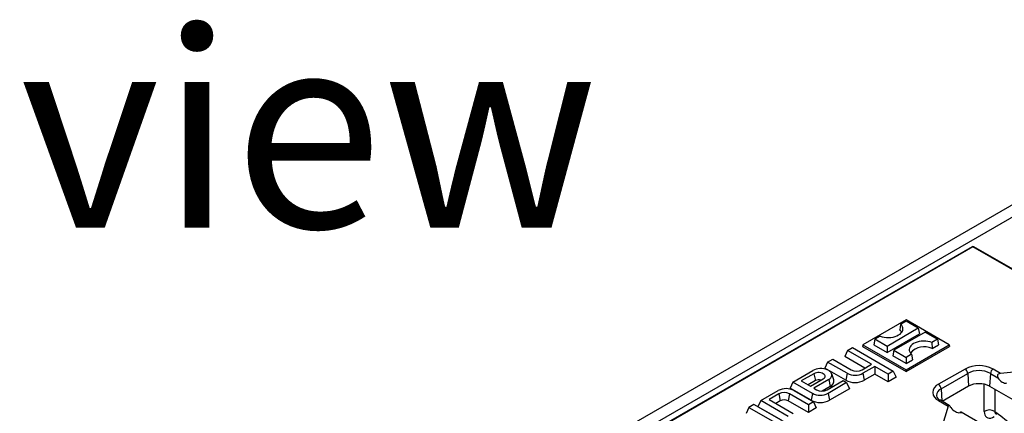
# Model space of a CAD drawing. Units: millimetres. Extents: x 105 to 6195, y 105 to 4350.
# Drawn here: x 4917 to 5180, y 3997 to 4102 of the extents above; entities that cross this region are included whole.
import ezdxf

# ---------------------------------------------------------------- set-up
doc = ezdxf.new("R2010")
doc.units = ezdxf.units.MM
doc.header["$LTSCALE"] = 15
doc.layers.add('HAURATON_PRODUCT_CONTOUR', color=7, linetype='Continuous', lineweight=25)
doc.layers.add('HAURATON_TEXT', color=40, linetype='Continuous')
doc.styles.add('SLDTEXTSTYLE2', font='ARIAL.TTF', dxfattribs={"width": 0.948})

msp = doc.modelspace()

# ---------------------------------------------------------------- linework, layer by layer
at = {"layer": 'HAURATON_PRODUCT_CONTOUR'}
for p, q in [((5221.84, 4075.79), (4869.41, 3872.35)), ((5224.67, 4074.16), (4872.24, 3870.71)), ((5171.04, 4041.5), (5050.65, 3971.99)), ((5171.29, 4041.47), (5051, 3972.03)), ((5191.9, 4029.57), (5171.29, 4041.47)), ((5192.15, 4029.6), (5171.54, 4041.5)), ((5153.46, 4021.99), (5141.94, 4015.34)), ((5153.46, 4021.63), (5152, 4020.79)), ((5164.98, 4015.34), (5153.46, 4021.99)), ((5156.72, 4019.75), (5153.46, 4021.63)), ((5156.72, 4019.75), (5148.37, 4014.93)), ((5152, 4020.79), (5151.76, 4019.34)), ((5156.72, 4019.75), (5156.99, 4018.28)), ((5145.1, 4016.81), (5144.84, 4015.34)), ((5146.56, 4017.65), (5145.1, 4016.81)), ((5148.37, 4014.93), (5145.1, 4016.81)), ((5148.37, 4013.3), (5156.99, 4018.28)), ((5158.55, 4018.69), (5150.2, 4013.87)), ((5158.55, 4018.69), (5161.82, 4016.81)), ((5161.82, 4016.81), (5160.36, 4015.97)), ((5161.82, 4016.81), (5162.08, 4015.34)), ((5137.85, 4013.81), (5137.09, 4012.18)), ((5137.85, 4013.81), (5139.21, 4014.6)), ((5144.21, 4010.14), (5137.85, 4013.81)), ((5139.21, 4014.6), (5150.05, 4008.34)), ((5141.94, 4015.34), (5141.86, 4014.93)), ((5141.86, 4014.93), (5153.46, 4008.24)), ((5141.94, 4015.34), (5153.46, 4008.69)), ((5144.84, 4015.34), (5148.37, 4013.3)), ((5148.37, 4014.93), (5148.37, 4013.3)), ((5150.2, 4013.87), (5149.93, 4012.4)), ((5150.2, 4013.87), (5153.46, 4011.99)), ((5153.46, 4008.69), (5164.98, 4015.34)), ((5153.46, 4008.24), (5165.06, 4014.93)), ((5160.36, 4015.97), (5160.38, 4014.36)), ((5160.38, 4014.36), (5162.08, 4015.34)), ((5164.98, 4015.34), (5165.06, 4014.93)), ((5132.54, 4010.75), (5133.91, 4011.53)), ((5133.91, 4011.53), (5138.83, 4008.69)), ((5142.42, 4009.1), (5137.09, 4012.18)), ((5153.46, 4010.36), (5149.93, 4012.4)), ((5154.92, 4012.83), (5153.46, 4011.99)), ((5153.46, 4011.99), (5153.46, 4010.36)), ((5153.46, 4010.36), (5155.16, 4011.34)), ((5154.92, 4012.83), (5155.16, 4011.34)), ((5123.28, 4005.4), (5128.63, 4008.49)), ((5132.54, 4010.75), (5131.79, 4009.11)), ((5137.37, 4005.89), (5131.79, 4009.11)), ((5137.75, 4007.74), (5132.54, 4010.75)), ((5141.71, 4008.69), (5144.21, 4010.14)), ((5145.15, 4009.59), (5141.94, 4007.74)), ((5148.69, 4007.55), (5145.15, 4009.59)), ((5145.15, 4009.59), (5145.15, 4007.52)), ((5153.46, 4008.69), (5153.46, 4008.24)), ((5169.17, 4008.88), (5162.1, 4004.8)), ((5178.65, 4007.72), (5176.64, 4008.88)), ((5197.08, 4009.6), (5178.65, 4007.72)), ((5128.9, 4007.64), (5125.51, 4005.69)), ((5127.97, 4004.27), (5131.35, 4006.22)), ((5132.82, 4006.07), (5128.84, 4003.77)), ((5128.9, 4007.64), (5129.28, 4005.79)), ((5132.82, 4006.07), (5133.2, 4004.22)), ((5134.16, 4006.03), (5133.64, 4007.6)), ((5137.75, 4007.74), (5137.37, 4005.89)), ((5141.94, 4007.74), (5142.32, 4005.89)), ((5145.15, 4007.52), (5142.32, 4005.89)), ((5148.69, 4005.48), (5145.15, 4007.52)), ((5150.05, 4008.34), (5148.69, 4007.55)), ((5148.69, 4007.55), (5148.69, 4005.48)), ((5150.81, 4006.71), (5148.69, 4005.48)), ((5150.05, 4008.34), (5150.81, 4006.71)), ((5162.8, 4003.63), (5169.88, 4007.72)), ((5169.88, 4007.72), (5170.08, 4004.28)), ((5175.93, 4007.72), (5175.73, 4004.28)), ((5175.93, 4007.72), (5177.92, 4006.57)), ((5123.28, 4005.4), (5122.52, 4003.77)), ((5128.11, 4000.54), (5122.52, 4003.77)), ((5128.49, 4002.39), (5123.28, 4005.4)), ((5125.51, 4005.69), (5127.97, 4004.27)), ((5129.28, 4005.79), (5127.31, 4004.65)), ((5128.84, 4003.77), (5129.57, 4003.34)), ((5133.2, 4004.22), (5131.1, 4003)), ((5132.45, 4003.34), (5136.67, 4005.78)), ((5137.6, 4005.24), (5132.68, 4002.39)), ((5138.36, 4003.6), (5133.06, 4000.54)), ((5136.67, 4005.78), (5137.6, 4005.24)), ((5137.6, 4005.24), (5138.36, 4003.6)), ((5162.8, 4003.63), (5163, 4000.31)), ((5170.08, 4004.28), (5163.1, 4000.25)), ((5174.3, 3997.57), (5174.31, 4004.81)), ((5175.73, 4004.28), (5272.51, 3948.41)), ((5177.14, 4003.47), (5177.13, 3997.57)), ((5114.73, 4000.46), (5119.37, 4003.14)), ((5119.53, 4002.23), (5116.96, 4000.75)), ((5116.96, 4000.75), (5123.39, 3997.03)), ((5119.53, 4002.23), (5119.91, 4000.38)), ((5122.41, 4002.23), (5122.03, 4000.38)), ((5127.4, 3999.35), (5122.41, 4002.23)), ((5123.56, 4003.14), (5128.77, 4000.13)), ((5128.49, 4002.39), (5128.11, 4000.54)), ((5132.68, 4002.39), (5133.06, 4000.54)), ((5111.54, 3998.62), (5110.79, 3996.99)), ((5112.91, 3999.41), (5111.54, 3998.62)), ((5111.54, 3998.62), (5117.91, 3994.95)), ((5120.21, 3995.2), (5112.91, 3999.41)), ((5114.73, 4000.46), (5113.97, 3998.83)), ((5122.03, 3994.17), (5113.97, 3998.83)), ((5122.03, 3996.24), (5114.73, 4000.46)), ((5119.91, 4000.38), (5118.75, 3999.71)), ((5127.4, 3997.28), (5122.03, 4000.38)), ((5128.77, 4000.13), (5127.4, 3999.35)), ((5127.4, 3999.35), (5127.4, 3997.28)), ((5129.52, 3998.5), (5127.4, 3997.28)), ((5128.77, 4000.13), (5129.52, 3998.5)), ((5164.7, 3998.99), (5161.7, 3989.17)), ((5162.1, 4000.49), (5164.7, 3998.99)), ((5164.94, 3999.19), (5162.6, 4000.54)), ((5179.64, 3990.7), (5168.11, 3997.36))]:
    msp.add_line(p, q, dxfattribs=at)
at = {"layer": 'HAURATON_PRODUCT_CONTOUR', "flags": 128}
for points in [[(5146.56, 4017.65), (5147.08, 4017.49), (5147.64, 4017.37), (5148.22, 4017.31), (5148.81, 4017.29), (5149.4, 4017.33), (5149.97, 4017.42), (5150.52, 4017.55), (5151.02, 4017.74), (5151.47, 4017.96), (5151.86, 4018.22), (5152.17, 4018.51), (5152.41, 4018.82), (5152.56, 4019.15), (5152.62, 4019.49), (5152.6, 4019.83), (5152.48, 4020.17), (5152.28, 4020.49), (5152, 4020.79)], [(5160.36, 4015.97), (5159.84, 4016.13), (5159.28, 4016.25), (5158.7, 4016.31), (5158.11, 4016.33), (5157.52, 4016.29), (5156.94, 4016.2), (5156.4, 4016.07), (5155.9, 4015.88), (5155.45, 4015.66), (5155.06, 4015.4), (5154.75, 4015.11), (5154.51, 4014.8), (5154.36, 4014.47), (5154.3, 4014.13), (5154.32, 4013.79), (5154.44, 4013.45), (5154.63, 4013.13), (5154.92, 4012.83)], [(5132.82, 4006.07), (5133.15, 4006.3), (5133.41, 4006.55), (5133.59, 4006.84), (5133.68, 4007.13), (5133.68, 4007.43), (5133.59, 4007.72), (5133.41, 4008), (5133.15, 4008.26), (5132.82, 4008.49), (5132.43, 4008.68), (5131.98, 4008.83), (5131.49, 4008.93), (5130.98, 4008.98), (5130.47, 4008.98), (5129.96, 4008.93), (5129.47, 4008.83), (5129.03, 4008.68), (5128.63, 4008.49)], [(5131.35, 4006.22), (5131.59, 4006.4), (5131.76, 4006.6), (5131.85, 4006.82), (5131.85, 4007.04), (5131.76, 4007.26), (5131.59, 4007.46), (5131.35, 4007.64), (5131.05, 4007.78), (5130.7, 4007.88), (5130.32, 4007.93), (5129.93, 4007.93), (5129.55, 4007.88), (5129.2, 4007.78), (5128.9, 4007.64)], [(5178.65, 4007.72), (5178.25, 4007.62), (5178.01, 4007.47), (5177.86, 4007.3), (5177.79, 4007.1), (5177.79, 4006.9), (5177.88, 4006.65), (5177.92, 4006.57)], [(5165.38, 3998.65), (5165.22, 3998.87), (5165.1, 3999.03), (5164.99, 3999.15), (5164.91, 3999.2), (5164.82, 3999.19), (5164.73, 3999.07), (5164.7, 3998.99)], [(5168.04, 3997.06), (5168.11, 3997.28), (5168.1, 3997.36), (5167.98, 3997.33), (5167.79, 3997.26)], [(5174.3, 3997.57), (5174.34, 3997.05), (5174.47, 3996.62), (5174.67, 3996.27), (5174.93, 3996.01), (5175.26, 3995.84), (5175.64, 3995.78), (5176.06, 3995.81), (5176.51, 3995.94), (5176.98, 3996.17)]]:
    msp.add_lwpolyline(points, dxfattribs=at)
at = {"layer": 'HAURATON_PRODUCT_CONTOUR'}
for centre, radius, start, end in [((5171.29, 4041.06), 0.5, 60.0027, 119.9973), ((5171.15, 4041.27), 0.245, 53.4704, 115.2191), ((5171.44, 4041.28), 0.241, 64.3139, 126.9965), ((5150.57, 4017.82), 1.92, 26.0857, 51.9531), ((5158.28, 4010.02), 4.82, 64.1505, 139.4938), ((5140.27, 4011.47), 3.13, 242.6097, 297.3903), ((5172.9, 4001.67), 8.12, 62.6097, 117.3903), ((5168.33, 4007.58), 1.55, 5.0795, 57.2307), ((5172.9, 4001.9), 6.56, 62.4914, 117.5086), ((5177.48, 4007.58), 1.55, 122.7693, 174.9205), ((5130.13, 4004.13), 1.86, 70.0802, 117.2888), ((5132.61, 4005.69), 1.59, 291.9187, 12.1517), ((5139.85, 4010.64), 5.36, 242.4805, 297.5195), ((5139.85, 4011.76), 4.54, 242.4805, 297.5195), ((5121.46, 3999.12), 4.54, 62.4805, 117.5195), ((5131.01, 4006.12), 3.13, 242.6097, 297.3903), ((5162.92, 4002.64), 2.31, 110.7834, 249.2166), ((5163.65, 4001.72), 2.09, 113.7419, 178.4228), ((5161.26, 4003.5), 1.55, 5.0795, 57.2307), ((5172.9, 3998.87), 6.1, 62.391, 117.609), ((5120.97, 3999.45), 3.13, 62.6097, 117.3903), ((5120.97, 3998.33), 2.31, 62.6097, 117.3903), ((5130.58, 4006.42), 4.54, 242.4805, 297.5195), ((5163.17, 4002.07), 1.63, 190.6525, 249.7053), ((5162.39, 4000.09), 0.497, 65.2652, 126.0453), ((5130.58, 4005.29), 5.36, 242.4805, 297.5195), ((5175.71, 3995.12), 2.83, 59.9672, 119.9204), ((5178.14, 3997.56), 1.01, 179.6202, 234.4881)]:
    msp.add_arc(centre, radius, start, end, dxfattribs=at)
for centre, major_axis, ratio, start_param, end_param in [((5179.25, 4007.05), (-1.36, 1.73), 0.622147, 1.370229, 2.918225), ((5166.56, 3999.05), (-1.49, 1.65), 0.530508, 1.346393, 2.894389), ((5215.58, 4285.25), (-218.92, 344.05), 0.546414, 2.146671, 2.32015)]:
    msp.add_ellipse(centre, major_axis=major_axis, ratio=ratio, start_param=start_param, end_param=end_param, dxfattribs=at)

# ---------------------------------------------------------------- texts
at = {"layer": 'HAURATON_TEXT', "insert": (4587.5, 4099.08), "char_height": 52.5, "attachment_point": 1, "style": 'SLDTEXTSTYLE2'}
msp.add_mtext('isometric view', dxfattribs=at)

doc.saveas('drawing.dxf')
